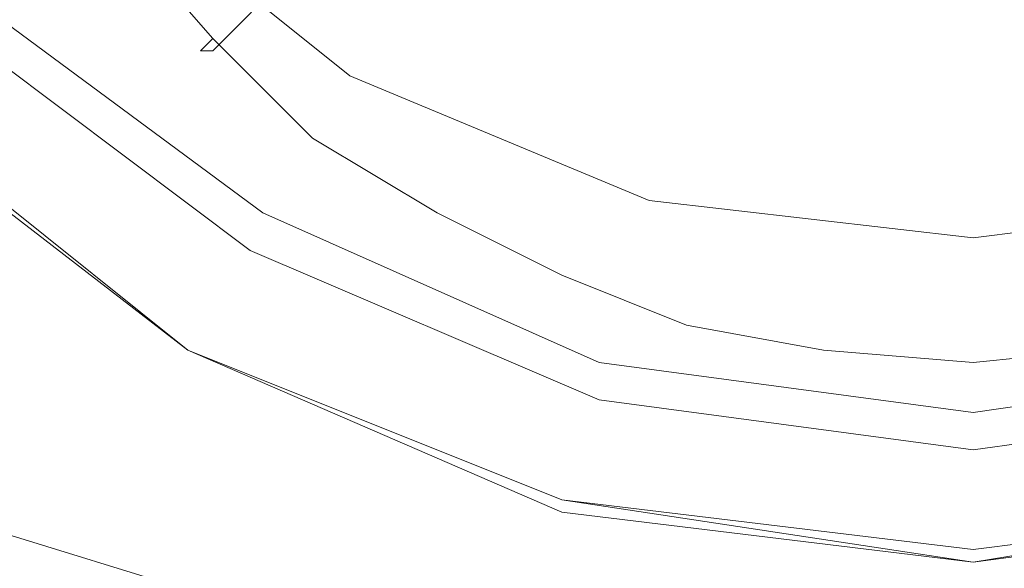
# Model space of a CAD drawing. Extents: x -101 to 101, y -166 to 0.
# Drawn here: x -9 to -1, y -113 to -109 of the extents above; entities that cross this region are included whole.
import ezdxf

# ---------------------------------------------------------------- set-up
doc = ezdxf.new("R2010")
doc.units = 0
doc.header["$LTSCALE"] = 500
doc.header["$MEASUREMENT"] = 0
doc.layers.add('CHROM', color=7, linetype='Continuous')

msp = doc.modelspace()

# ---------------------------------------------------------------- linework, layer by layer
at = {"layer": 'CHROM', "lineweight": 0}
for points, invisible_edges in [([(-11.1, -101.3, 73.7), (-8.7, -102.2, 73.6), (-8.2, -112, 75.3), (-10.4, -111.3, 75.3)], 15), ([(-8.7, -102.2, 73.6), (-6.2, -102.9, 73.5), (-5.9, -112.6, 75.2), (-8.2, -112, 75.3)], 15), ([(-3.6, -103.3, 73.5), (-3.5, -112.9, 75.2), (-5.9, -112.6, 75.2), (-6.2, -102.9, 73.5)], 15), ([(-1, -103.4, 73.5), (-1, -113, 75.2), (-3.5, -112.9, 75.2), (-3.6, -103.3, 73.5)], 15), ([(-1, -103.4, 73.5), (1.5, -103.3, 73.5), (1.3, -112.9, 75.2), (-1, -113, 75.2)], 15), ([(-8, -103.8, 78.6), (-13.9, -103.8, 78.5), (-12.9, -113.8, 79.3), (-7.5, -113.8, 79.4)], 15), ([(-1, -103.8, 78.6), (-8, -103.8, 78.6), (-7.5, -113.8, 79.4), (-1, -113.8, 79.4)], 15), ([(-1, -103.8, 78.6), (-1, -113.8, 79.4), (5.4, -113.8, 79.4), (5.9, -103.8, 78.6)], 15), ([(-9.2, -105.7, -7.8), (-6.6, -105.9, -7.8), (-6.5, -110.1, -7.4), (-9.1, -109.6, -7.4)], 15), ([(-3.8, -106.1, -7.8), (-3.8, -110.4, -7.4), (-6.5, -110.1, -7.4), (-6.6, -105.9, -7.8)], 15), ([(-1, -106.1, -7.8), (-1, -110.5, -7.4), (-3.8, -110.4, -7.4), (-3.8, -106.1, -7.8)], 15), ([(-1, -106.1, -7.8), (1.7, -106.1, -7.8), (1.6, -110.4, -7.4), (-1, -110.5, -7.4)], 15), ([(-3, -106.7, 50.7), (-3.6, -106.5, 50.7), (-4.2, -108.6, 50.3), (-3.5, -109, 50.3)], 15), ([(-2.7, -109.3, 50.3), (-2.4, -106.8, 50.7), (-3, -106.7, 50.7), (-3.5, -109, 50.3)], 15), ([(-1.8, -106.9, 50.7), (-2.4, -106.8, 50.7), (-2.7, -109.3, 50.3), (-1.9, -109.4, 50.3)], 15), ([(-0.5, -106.8, 50.7), (-1.2, -106.9, 50.7), (-1, -109.5, 50.3), (-0.2, -109.4, 50.3)], 15), ([(-1, -109.5, 50.3), (-1.2, -106.9, 50.7), (-1.8, -106.9, 50.7), (-1.9, -109.4, 50.3)], 15), ([(-9.3, -112.8, 32), (-6.7, -113.6, 32.2), (-6.8, -107.9, 31.8), (-9.5, -107, 31.7)], 15), ([(-5.6, -107.6, 50.3), (-6.6, -108.7, 49.7), (-5.9, -109.4, 49.7), (-4.9, -108.1, 50.3)], 15), ([(-8.6, -108.4, -17.3), (-8, -107.8, -17.5), (-6, -109.4, -17.5), (-6.4, -110, -17.3)], 15), ([(-8, -107.8, -16.4), (-6, -109.4, -16.4), (-6, -109.4, -17.5), (-8, -107.8, -17.5)], 2), ([(-7.1, -109.1, 49.2), (-6.6, -108.7, 49.7), (-7.3, -107.9, 49.7), (-7.8, -108.3, 49.2)], 7), ([(-3.9, -114.1, 32.3), (-3.9, -108.4, 31.9), (-6.8, -107.9, 31.8), (-6.7, -113.6, 32.2)], 15), ([(-7.5, -108.1, 47.6), (-6.8, -108.9, 47.6), (-7.1, -109.2, 48.3), (-7.9, -108.3, 48.3)], 15), ([(-5.9, -109.4, 49.7), (-5, -109.9, 49.7), (-4.2, -108.6, 50.3), (-4.9, -108.1, 50.3)], 15), ([(-4.9, -108.1, 44.8), (-4.2, -108.6, 44.8), (-4.7, -109.4, 46.3), (-5.5, -108.9, 46.3)], 15), ([(-6, -109.6, 47.6), (-6.8, -108.9, 47.6), (-6.2, -108.2, 46.3), (-5.5, -108.9, 46.3)], 13), ([(-7.9, -108.4, 48.7), (-7.2, -109.2, 48.7), (-7.1, -109.1, 49.2), (-7.8, -108.3, 49.2)], 13), ([(-7.1, -109.2, 48.3), (-7.2, -109.2, 48.7), (-7.9, -108.4, 48.7), (-7.9, -108.3, 48.3)], 15), ([(-3.5, -109, 44.8), (-4.2, -108.6, 44.8), (-4, -108.3, 43), (-3.3, -108.6, 43)], 15), ([(-9, -108.8, -16.8), (-8.6, -108.4, -17.3), (-6.4, -110, -17.3), (-6.7, -110.5, -16.8)], 15), ([(-1, -114.2, 32.3), (-1, -108.5, 31.9), (-3.9, -108.4, 31.9), (-3.9, -114.1, 32.3)], 15), ([(-1, -114.2, 32.3), (1.7, -114.1, 32.3), (1.8, -108.4, 31.9), (-1, -108.5, 31.9)], 15), ([(-4.2, -108.6, 50.3), (-5, -109.9, 49.7), (-4.1, -110.4, 49.7), (-3.5, -109, 50.3)], 15), ([(-4.7, -109.4, 46.3), (-4.2, -108.6, 44.8), (-3.5, -109, 44.8), (-3.8, -109.8, 46.3)], 15), ([(-2.6, -108.9, 43), (-2.7, -109.2, 44.8), (-3.5, -109, 44.8), (-3.3, -108.6, 43)], 15), ([(-5.9, -109.4, 49.7), (-6.6, -108.7, 49.7), (-7.1, -109.1, 49.2), (-6.3, -109.9, 49.2)], 11), ([(-2.6, -108.9, 43), (-2.6, -108.7, 40.9), (-1.8, -108.9, 40.9), (-1.8, -109, 43)], 15), ([(-9.2, -109, -16.2), (-9, -108.8, -16.8), (-6.7, -110.5, -16.8), (-6.8, -110.8, -16.2)], 13), ([(-7.1, -109.2, 48.3), (-6.8, -108.9, 47.6), (-6, -109.6, 47.6), (-6.3, -109.9, 48.3)], 14), ([(-4.7, -109.4, 46.3), (-5.1, -110.2, 47.6), (-6, -109.6, 47.6), (-5.5, -108.9, 46.3)], 15), ([(-1.9, -109.4, 44.8), (-2.7, -109.2, 44.8), (-2.6, -108.9, 43), (-1.8, -109, 43)], 15), ([(-1.8, -108.9, 40.9), (-1, -108.9, 40.9), (-1, -109.1, 43), (-1.8, -109, 43)], 15), ([(-1, -109.1, 43), (-1, -108.9, 40.9), (-0.3, -108.9, 40.9), (-0.3, -109, 43)], 15), ([(-6.8, -110.8, -10), (-9.2, -109, -10), (-9.9, -109.6, -10), (-7.3, -111.6, -10)], 10), ([(-9.2, -109, -11), (-6.8, -110.8, -11), (-7.3, -111.6, -11.1), (-9.9, -109.6, -11.1)], 10), ([(-6.8, -110.8, -7.9), (-9.2, -109, -7.9), (-9.9, -109.6, -7.9), (-7.3, -111.6, -7.9)], 10), ([(-9.2, -109, -9), (-6.8, -110.8, -9), (-7.3, -111.6, -9), (-9.9, -109.6, -9)], 10), ([(-6.8, -110.8, -14.1), (-9.2, -109, -14.1), (-9.8, -109.6, -14.1), (-7.3, -111.6, -14.1)], 10), ([(-9.2, -109, -15.2), (-6.8, -110.8, -15.2), (-7.3, -111.6, -15.2), (-9.8, -109.6, -15.2)], 10), ([(-6.8, -110.8, -12.1), (-9.2, -109, -12.1), (-9.8, -109.6, -12), (-7.3, -111.6, -12)], 10), ([(-9.2, -109, -13.1), (-6.8, -110.8, -13.1), (-7.3, -111.6, -13.1), (-9.8, -109.6, -13.2)], 10), ([(-6.8, -110.8, -16.2), (-6.8, -110.8, -15.2), (-9.2, -109, -15.2), (-9.2, -109, -16.2)], 11), ([(-6.8, -110.8, -14.1), (-6.8, -110.8, -13.1), (-9.2, -109, -13.1), (-9.2, -109, -14.1)], 15), ([(-6.8, -110.8, -12.1), (-6.8, -110.8, -11), (-9.2, -109, -11), (-9.2, -109, -12.1)], 15), ([(-6.8, -110.8, -10), (-6.8, -110.8, -9), (-9.2, -109, -9), (-9.2, -109, -10)], 15), ([(-6.8, -110.8, -7.9), (-6.8, -110.8, -6.9), (-9.2, -109, -6.9), (-9.2, -109, -7.9)], 13), ([(-4.1, -110.4, 49.7), (-3.1, -110.7, 49.7), (-2.7, -109.3, 50.3), (-3.5, -109, 50.3)], 15), ([(-3.5, -109, 44.8), (-2.7, -109.2, 44.8), (-2.9, -110.1, 46.3), (-3.8, -109.8, 46.3)], 15), ([(-1, -109.1, 43), (-1, -109.4, 44.8), (-1.9, -109.4, 44.8), (-1.8, -109, 43)], 15), ([(-0.2, -109.4, 44.8), (-1, -109.4, 44.8), (-1, -109.1, 43), (-0.3, -109, 43)], 15), ([(-7.1, -109.1, 49.2), (-7.2, -109.2, 48.7), (-6.3, -110, 48.7), (-6.3, -109.9, 49.2)], 15), ([(-6.3, -110, 48.7), (-7.2, -109.2, 48.7), (-7.1, -109.2, 48.3), (-6.3, -109.9, 48.3)], 13), ([(-2.9, -110.1, 46.3), (-2.7, -109.2, 44.8), (-1.9, -109.4, 44.8), (-2, -110.3, 46.3)], 15), ([(-2.7, -109.3, 50.3), (-3.1, -110.7, 49.7), (-2.1, -110.9, 49.7), (-1.9, -109.4, 50.3)], 15), ([(-6.4, -110, -17.3), (-6, -109.4, -17.5), (-3.6, -110.4, -17.5), (-3.8, -111.1, -17.3)], 15), ([(-5.3, -110.5, 49.2), (-5, -109.9, 49.7), (-5.9, -109.4, 49.7), (-6.3, -109.9, 49.2)], 7), ([(-6, -109.4, -16.4), (-3.6, -110.4, -16.4), (-3.6, -110.4, -17.5), (-6, -109.4, -17.5)], 10), ([(-4.2, -110.7, 47.6), (-5.1, -110.2, 47.6), (-4.7, -109.4, 46.3), (-3.8, -109.8, 46.3)], 15), ([(-2.1, -110.9, 49.7), (-1, -111, 49.7), (-1, -109.5, 50.3), (-1.9, -109.4, 50.3)], 15), ([(-1.9, -109.4, 44.8), (-1, -109.4, 44.8), (-1, -110.4, 46.3), (-2, -110.3, 46.3)], 15), ([(-1, -109.5, 50.3), (-1, -111, 49.7), (0, -110.9, 49.7), (-0.2, -109.4, 50.3)], 15), ([(-1, -110.4, 46.3), (-1, -109.4, 44.8), (-0.2, -109.4, 44.8), (-0.1, -110.3, 46.3)], 15), ([(-7.3, -111.6, -11.1), (-7.3, -111.6, -10), (-9.9, -109.6, -10), (-9.9, -109.6, -11.1)], 11), ([(-7.3, -111.6, -9), (-7.3, -111.6, -7.9), (-9.9, -109.6, -7.9), (-9.9, -109.6, -9)], 11), ([(-7.3, -111.6, -15.2), (-7.3, -111.6, -14.1), (-9.8, -109.6, -14.1), (-9.8, -109.6, -15.2)], 11), ([(-7.3, -111.6, -13.1), (-7.3, -111.6, -12), (-9.8, -109.6, -12), (-9.8, -109.6, -13.2)], 11), ([(-9, -111.9, -6.8), (-9.1, -109.6, -7.4), (-6.5, -110.1, -7.4), (-6.5, -112.6, -6.8)], 15), ([(-6, -109.6, 47.6), (-5.1, -110.2, 47.6), (-5.3, -110.5, 48.3), (-6.3, -109.9, 48.3)], 15), ([(-2.9, -110.1, 46.3), (-3.2, -111, 47.6), (-4.2, -110.7, 47.6), (-3.8, -109.8, 46.3)], 15), ([(-6.3, -110, 48.7), (-5.4, -110.6, 48.7), (-5.3, -110.5, 49.2), (-6.3, -109.9, 49.2)], 15), ([(-5.3, -110.5, 48.3), (-5.4, -110.6, 48.7), (-6.3, -110, 48.7), (-6.3, -109.9, 48.3)], 15), ([(-4.1, -110.4, 49.7), (-5, -109.9, 49.7), (-5.3, -110.5, 49.2), (-4.3, -111, 49.2)], 11), ([(-6.7, -110.5, -16.8), (-6.4, -110, -17.3), (-3.8, -111.1, -17.3), (-4, -111.7, -16.8)], 15), ([(-3.8, -113, -6.8), (-6.5, -112.6, -6.8), (-6.5, -110.1, -7.4), (-3.8, -110.4, -7.4)], 15), ([(-2.1, -111.2, 47.6), (-3.2, -111, 47.6), (-2.9, -110.1, 46.3), (-2, -110.3, 46.3)], 15), ([(-5.3, -110.5, 48.3), (-5.1, -110.2, 47.6), (-4.2, -110.7, 47.6), (-4.3, -111, 48.3)], 15), ([(-1, -110.4, 46.3), (-1, -111.3, 47.6), (-2.1, -111.2, 47.6), (-2, -110.3, 46.3)], 15), ([(0, -111.2, 47.6), (-1, -111.3, 47.6), (-1, -110.4, 46.3), (-0.1, -110.3, 46.3)], 15), ([(-3.3, -111.4, 49.2), (-3.1, -110.7, 49.7), (-4.1, -110.4, 49.7), (-4.3, -111, 49.2)], 7), ([(-1, -113.1, -6.8), (-3.8, -113, -6.8), (-3.8, -110.4, -7.4), (-1, -110.5, -7.4)], 15), ([(-3.8, -111.1, -17.3), (-3.6, -110.4, -17.5), (-1, -110.7, -17.5), (-1, -111.5, -17.3)], 15), ([(-3.6, -110.4, -16.4), (-1, -110.7, -16.4), (-1, -110.7, -17.5), (-3.6, -110.4, -17.5)], 10), ([(-1, -110.7, -16.4), (1.4, -110.4, -16.4), (1.4, -110.4, -17.5), (-1, -110.7, -17.5)], 10), ([(-1, -111.5, -17.3), (-1, -110.7, -17.5), (1.4, -110.4, -17.5), (1.6, -111.1, -17.3)], 15), ([(-1, -113.1, -6.8), (-1, -110.5, -7.4), (1.6, -110.4, -7.4), (1.6, -113, -6.8)], 15), ([(-6.8, -110.8, -16.2), (-6.7, -110.5, -16.8), (-4, -111.7, -16.8), (-4, -112, -16.2)], 13), ([(-5.3, -110.5, 49.2), (-5.4, -110.6, 48.7), (-4.4, -111.1, 48.7), (-4.3, -111, 49.2)], 15), ([(-4.4, -111.1, 48.7), (-5.4, -110.6, 48.7), (-5.3, -110.5, 48.3), (-4.3, -111, 48.3)], 15), ([(-4.2, -110.7, 47.6), (-3.2, -111, 47.6), (-3.3, -111.4, 48.3), (-4.3, -111, 48.3)], 15), ([(-2.1, -110.9, 49.7), (-3.1, -110.7, 49.7), (-3.3, -111.4, 49.2), (-2.2, -111.6, 49.2)], 11), ([(-4, -112, -14.1), (-6.8, -110.8, -14.1), (-7.3, -111.6, -14.1), (-4.3, -112.8, -14.1)], 10), ([(-6.8, -110.8, -15.2), (-4, -112, -15.2), (-4.3, -112.8, -15.2), (-7.3, -111.6, -15.2)], 10), ([(-4, -112, -12.1), (-6.8, -110.8, -12.1), (-7.3, -111.6, -12), (-4.3, -112.8, -12)], 10), ([(-6.8, -110.8, -13.1), (-4, -112, -13.1), (-4.3, -112.8, -13.1), (-7.3, -111.6, -13.1)], 10), ([(-4, -112, -10), (-6.8, -110.8, -10), (-7.3, -111.6, -10), (-4.3, -112.8, -10)], 10), ([(-6.8, -110.8, -11), (-4, -112, -11), (-4.3, -112.8, -11.1), (-7.3, -111.6, -11.1)], 10), ([(-4, -112, -7.9), (-6.8, -110.8, -7.9), (-7.3, -111.6, -7.9), (-4.3, -112.9, -7.9)], 10), ([(-6.8, -110.8, -9), (-4, -112, -9), (-4.3, -112.9, -9), (-7.3, -111.6, -9)], 10), ([(-4, -112, -16.2), (-4, -112, -15.2), (-6.8, -110.8, -15.2), (-6.8, -110.8, -16.2)], 15), ([(-4, -112, -14.1), (-4, -112, -13.1), (-6.8, -110.8, -13.1), (-6.8, -110.8, -14.1)], 15), ([(-4, -112, -12.1), (-4, -112, -11), (-6.8, -110.8, -11), (-6.8, -110.8, -12.1)], 15), ([(-4, -112, -10), (-4, -112, -9), (-6.8, -110.8, -9), (-6.8, -110.8, -10)], 15), ([(-4, -112, -7.9), (-4, -112, -6.9), (-6.8, -110.8, -6.9), (-6.8, -110.8, -7.9)], 13), ([(-1, -111.7, 49.2), (-1, -111, 49.7), (-2.1, -110.9, 49.7), (-2.2, -111.6, 49.2)], 7), ([(0, -110.9, 49.7), (-1, -111, 49.7), (-1, -111.7, 49.2), (0, -111.6, 49.2)], 11), ([(-4.4, -111.1, 48.7), (-3.3, -111.5, 48.7), (-3.3, -111.4, 49.2), (-4.3, -111, 49.2)], 15), ([(-3.3, -111.4, 48.3), (-3.3, -111.5, 48.7), (-4.4, -111.1, 48.7), (-4.3, -111, 48.3)], 15), ([(-3.3, -111.4, 48.3), (-3.2, -111, 47.6), (-2.1, -111.2, 47.6), (-2.2, -111.6, 48.3)], 15), ([(-4, -111.7, -16.8), (-3.8, -111.1, -17.3), (-1, -111.5, -17.3), (-1, -112.1, -16.8)], 15), ([(-1, -112.1, -16.8), (-1, -111.5, -17.3), (1.6, -111.1, -17.3), (1.8, -111.7, -16.8)], 7), ([(-2.1, -111.2, 47.6), (-1, -111.3, 47.6), (-1, -111.7, 48.3), (-2.2, -111.6, 48.3)], 15), ([(-1, -111.7, 48.3), (-1, -111.3, 47.6), (0, -111.2, 47.6), (0, -111.6, 48.3)], 15), ([(-10.4, -111.3, 75.3), (-8.2, -112, 75.3), (-7.8, -120.2, 76.6), (-9.9, -119.6, 76.6)], 15), ([(-3.3, -111.4, 49.2), (-3.3, -111.5, 48.7), (-2.2, -111.7, 48.7), (-2.2, -111.6, 49.2)], 15), ([(-2.2, -111.7, 48.7), (-3.3, -111.5, 48.7), (-3.3, -111.4, 48.3), (-2.2, -111.6, 48.3)], 15), ([(-4.3, -112.8, -15.2), (-4.3, -112.8, -14.1), (-7.3, -111.6, -14.1), (-7.3, -111.6, -15.2)], 15), ([(-4.3, -112.8, -13.1), (-4.3, -112.8, -12), (-7.3, -111.6, -12), (-7.3, -111.6, -13.1)], 15), ([(-4.3, -112.8, -11.1), (-4.3, -112.8, -10), (-7.3, -111.6, -10), (-7.3, -111.6, -11.1)], 15), ([(-4.3, -112.9, -9), (-4.3, -112.9, -7.9), (-7.3, -111.6, -7.9), (-7.3, -111.6, -9)], 15), ([(-2.2, -111.7, 48.7), (-1, -111.8, 48.7), (-1, -111.7, 49.2), (-2.2, -111.6, 49.2)], 15), ([(-1, -111.7, 48.3), (-1, -111.8, 48.7), (-2.2, -111.7, 48.7), (-2.2, -111.6, 48.3)], 15), ([(-1, -111.7, 49.2), (-1, -111.8, 48.7), (0, -111.7, 48.7), (0, -111.6, 49.2)], 15), ([(0, -111.7, 48.7), (-1, -111.8, 48.7), (-1, -111.7, 48.3), (0, -111.6, 48.3)], 15), ([(-4, -112, -16.2), (-4, -111.7, -16.8), (-1, -112.1, -16.8), (-1, -112.4, -16.2)], 13), ([(-1, -112.4, -16.2), (-1, -112.1, -16.8), (1.8, -111.7, -16.8), (1.9, -112, -16.2)], 15), ([(-9, -113, -6), (-9, -111.9, -6.8), (-6.5, -112.6, -6.8), (-6.4, -113.8, -6)], 15), ([(-8.2, -112, 75.3), (-5.9, -112.6, 75.2), (-5.6, -120.7, 76.6), (-7.8, -120.2, 76.6)], 15), ([(-1, -112.4, -14.1), (-4, -112, -14.1), (-4.3, -112.8, -14.1), (-1, -113.2, -14.1)], 14), ([(-4, -112, -15.2), (-1, -112.4, -15.2), (-1, -113.3, -15.2), (-4.3, -112.8, -15.2)], 10), ([(-1, -112.4, -12.1), (-4, -112, -12.1), (-4.3, -112.8, -12), (-1, -113.2, -12)], 10), ([(-4, -112, -13.1), (-1, -112.4, -13.1), (-1, -113.2, -13.1), (-4.3, -112.8, -13.1)], 10), ([(-1, -112.4, -10), (-4, -112, -10), (-4.3, -112.8, -10), (-1, -113.3, -10)], 10), ([(-4, -112, -11), (-1, -112.4, -11), (-1, -113.3, -11.1), (-4.3, -112.8, -11.1)], 10), ([(-1, -112.4, -7.9), (-4, -112, -7.9), (-4.3, -112.9, -7.9), (-1, -113.3, -7.9)], 10), ([(-4, -112, -9), (-1, -112.4, -9), (-1, -113.3, -9), (-4.3, -112.9, -9)], 10), ([(-1, -112.4, -16.2), (-1, -112.4, -15.2), (-4, -112, -15.2), (-4, -112, -16.2)], 15), ([(-1, -112.4, -14.1), (-1, -112.4, -13.1), (-4, -112, -13.1), (-4, -112, -14.1)], 15), ([(-1, -112.4, -12.1), (-1, -112.4, -11), (-4, -112, -11), (-4, -112, -12.1)], 15), ([(-1, -112.4, -10), (-1, -112.4, -9), (-4, -112, -9), (-4, -112, -10)], 15), ([(-1, -112.4, -7.9), (-1, -112.4, -6.9), (-4, -112, -6.9), (-4, -112, -7.9)], 13), ([(1.9, -112, -14.1), (-1, -112.4, -14.1), (-1, -113.2, -14.1), (2.1, -112.8, -14.1)], 10), ([(-1, -112.4, -15.2), (1.9, -112, -15.2), (2.1, -112.8, -15.2), (-1, -113.3, -15.2)], 10), ([(1.9, -112, -12.1), (-1, -112.4, -12.1), (-1, -113.2, -12), (2.1, -112.8, -12)], 10), ([(-1, -112.4, -13.1), (1.9, -112, -13.1), (2.1, -112.8, -13.1), (-1, -113.2, -13.1)], 10), ([(1.9, -112, -10), (-1, -112.4, -10), (-1, -113.3, -10), (2.1, -112.8, -10)], 10), ([(-1, -112.4, -11), (1.9, -112, -11), (2.1, -112.8, -11.1), (-1, -113.3, -11.1)], 10), ([(1.9, -112, -7.9), (-1, -112.4, -7.9), (-1, -113.3, -7.9), (2.1, -112.9, -7.9)], 10), ([(-1, -112.4, -9), (1.9, -112, -9), (2.1, -112.9, -9), (-1, -113.3, -9)], 10), ([(1.9, -112, -16.2), (1.9, -112, -15.2), (-1, -112.4, -15.2), (-1, -112.4, -16.2)], 15), ([(1.9, -112, -14.1), (1.9, -112, -13.1), (-1, -112.4, -13.1), (-1, -112.4, -14.1)], 15), ([(1.9, -112, -12.1), (1.9, -112, -11), (-1, -112.4, -11), (-1, -112.4, -12.1)], 15), ([(1.9, -112, -10), (1.9, -112, -9), (-1, -112.4, -9), (-1, -112.4, -10)], 15), ([(1.9, -112, -7.9), (1.9, -112, -6.9), (-1, -112.4, -6.9), (-1, -112.4, -7.9)], 13), ([(-3.7, -114.3, -6), (-6.4, -113.8, -6), (-6.5, -112.6, -6.8), (-3.8, -113, -6.8)], 15), ([(-3.5, -112.9, 75.2), (-3.3, -120.9, 76.6), (-5.6, -120.7, 76.6), (-5.9, -112.6, 75.2)], 15), ([(-9.3, -112.8, 32), (-9.1, -119, 32.3), (-6.5, -119.7, 32.5), (-6.7, -113.6, 32.2)], 15), ([(-1, -113.3, -15.2), (-1, -113.2, -14.1), (-4.3, -112.8, -14.1), (-4.3, -112.8, -15.2)], 15), ([(-1, -113.2, -13.1), (-1, -113.2, -12), (-4.3, -112.8, -12), (-4.3, -112.8, -13.1)], 15), ([(-1, -113.3, -11.1), (-1, -113.3, -10), (-4.3, -112.8, -10), (-4.3, -112.8, -11.1)], 15), ([(2.1, -112.8, -15.2), (2.1, -112.8, -14.1), (-1, -113.2, -14.1), (-1, -113.3, -15.2)], 15), ([(2.1, -112.8, -13.1), (2.1, -112.8, -12), (-1, -113.2, -12), (-1, -113.2, -13.1)], 15), ([(2.1, -112.8, -11.1), (2.1, -112.8, -10), (-1, -113.3, -10), (-1, -113.3, -11.1)], 15), ([(-1, -113.3, -9), (-1, -113.3, -7.9), (-4.3, -112.9, -7.9), (-4.3, -112.9, -9)], 15), ([(-1, -113, 75.2), (-1, -121, 76.6), (-3.3, -120.9, 76.6), (-3.5, -112.9, 75.2)], 15), ([(2.1, -112.9, -9), (2.1, -112.9, -7.9), (-1, -113.3, -7.9), (-1, -113.3, -9)], 15), ([(-1, -113, 75.2), (1.3, -112.9, 75.2), (1.2, -120.9, 76.6), (-1, -121, 76.6)], 15), ([(-9, -113, -6), (-6.4, -113.8, -6), (-6.4, -114.2, -4.8), (-9, -113.4, -4.8)], 14), ([(-1, -114.4, -6), (-3.7, -114.3, -6), (-3.8, -113, -6.8), (-1, -113.1, -6.8)], 15), ([(-1, -114.4, -6), (-1, -113.1, -6.8), (1.6, -113, -6.8), (1.6, -114.3, -6)], 15)]:
    msp.add_3dface(points, dxfattribs=dict(at, invisible_edges=invisible_edges))

doc.saveas('drawing.dxf')
